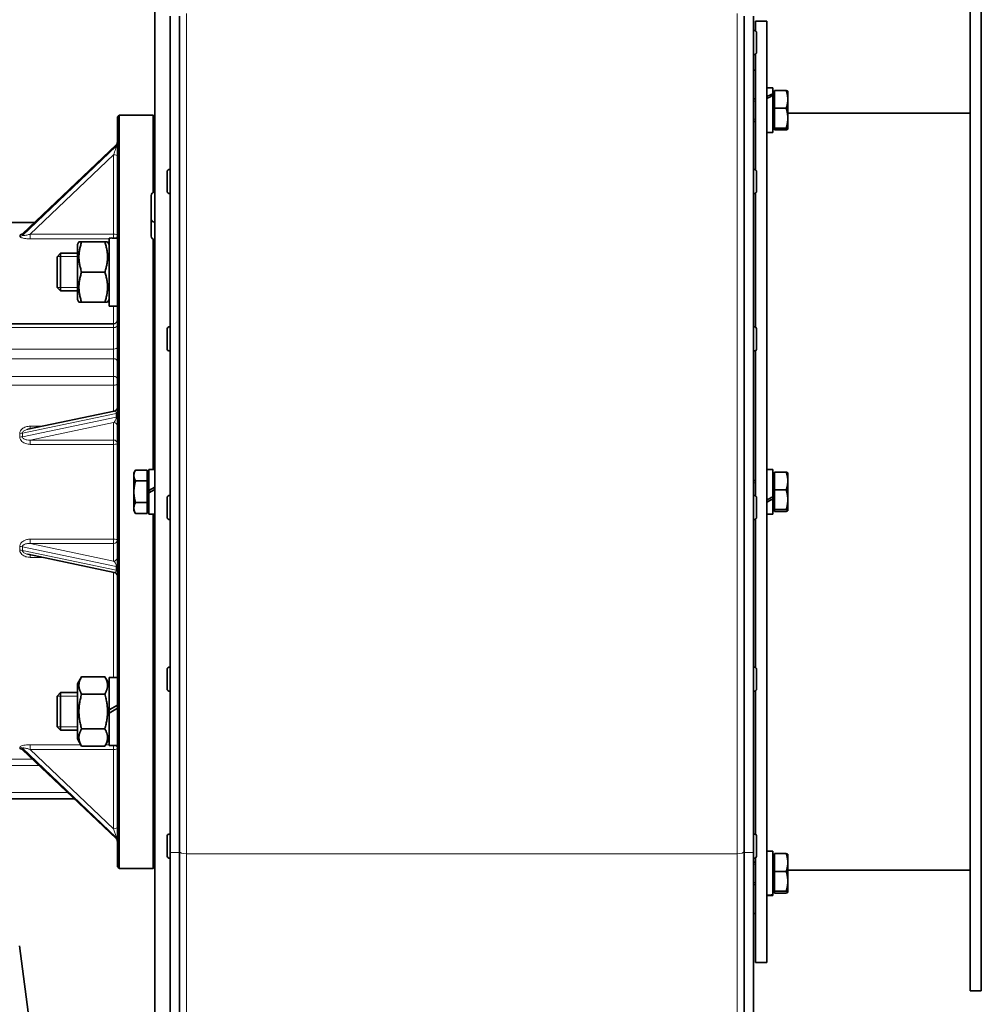
# Model space of a CAD drawing. Units: millimetres. Extents: x 7 to 2296, y -407 to 2120.
# Drawn here: x 1164 to 1420, y 783 to 1044 of the extents above; entities that cross this region are included whole.
import ezdxf

# ---------------------------------------------------------------- set-up
doc = ezdxf.new("R2010")
doc.units = ezdxf.units.MM
doc.layers.add('Widoczne (ISO)', color=7, linetype='Continuous', lineweight=35, true_color=0xe60000)
doc.layers.add('Widoczne wąskie (ISO)', color=7, linetype='Continuous', lineweight=9, true_color=0x8080ff)

msp = doc.modelspace()

# ---------------------------------------------------------------- linework, layer by layer
at = {"layer": 'Widoczne (ISO)'}
for p, q in [((1200.41, 702.72), (1200.41, 1083.8)), ((1416.91, 1051.22), (1416.91, 786.22)), ((1419.91, 1051.22), (1419.91, 786.22)), ((1204.41, 822.95), (1204.41, 1045.05)), ((1206.91, 1045.05), (1206.91, 822.95)), ((1356.91, 822.95), (1356.91, 1045.05)), ((1359.41, 1045.05), (1359.41, 822.95)), ((1359.91, 1041.15), (1359.91, 1043.72)), ((1362.91, 1043.72), (1359.91, 1043.72)), ((1362.91, 793.72), (1362.91, 1043.72)), ((1359.49, 1041.29), (1359.41, 1041.29)), ((1360.21, 1040.57), (1360.21, 1035.51)), ((1359.49, 1034.79), (1359.41, 1034.79)), ((1359.91, 1004.23), (1359.91, 1034.93)), ((1359.41, 1030.72), (1359.91, 1030.72)), ((1362.91, 1025.95), (1364.51, 1025.95)), ((1364.51, 1025.95), (1364.51, 1024.38)), ((1365.01, 1020.56), (1365.01, 1025.28)), ((1365.01, 1025.28), (1368.06, 1025.28)), ((1368.51, 1025.05), (1368.5, 1025.07)), ((1368.51, 1022.92), (1368.51, 1025.05)), ((1359.91, 1023.05), (1359.41, 1023.05)), ((1365.01, 1024.49), (1364.51, 1024.49)), ((1364.51, 1024.38), (1364.51, 1023.91)), ((1364.51, 1023.91), (1364.51, 1014.15)), ((1368.51, 1017.94), (1368.51, 1022.92)), ((1365.01, 1020.56), (1368.06, 1020.56)), ((1365.01, 1015.32), (1365.01, 1020.56)), ((1190.41, 1018.22), (1190.91, 1018.72)), ((1190.41, 819.22), (1190.41, 1018.22)), ((1190.91, 1018.72), (1190.91, 818.72)), ((1199.91, 1018.72), (1190.91, 1018.72)), ((1199.91, 998.21), (1199.91, 1018.72)), ((1200.41, 1018.22), (1199.91, 1018.72)), ((1368.51, 1019.22), (1416.91, 1019.22)), ((1368.51, 1015.07), (1368.51, 1017.94)), ((1359.91, 1017.05), (1359.41, 1017.05)), ((1365.01, 1015.61), (1364.51, 1015.61)), ((1365.01, 1015.32), (1368.06, 1015.32)), ((1365.01, 1014.81), (1365.01, 1015.32)), ((1365.01, 1014.81), (1368.06, 1014.81)), ((1368.51, 1015.05), (1368.5, 1015.03)), ((1368.51, 1015.05), (1368.51, 1015.07)), ((1362.91, 1014.15), (1364.51, 1014.15)), ((1190.1, 1010.84), (1165.25, 987.21)), ((1204.33, 1004.36), (1204.41, 1004.36)), ((1359.49, 1004.36), (1359.41, 1004.36)), ((1203.61, 998.58), (1203.61, 1003.64)), ((1360.21, 1003.64), (1360.21, 998.58)), ((1199.41, 991.2), (1199.41, 997.4)), ((1200.31, 998.3), (1200.41, 998.3)), ((1204.33, 997.86), (1204.41, 997.86)), ((1359.49, 997.86), (1359.41, 997.86)), ((1359.91, 962.41), (1359.91, 998)), ((1199.41, 986.61), (1199.41, 991.2)), ((1168.41, 990.22), (1140.41, 990.22)), ((1200.31, 990.3), (1200.41, 990.3)), ((1188.21, 986.1), (1188.21, 968.01)), ((1188.97, 986.11), (1190.41, 986.11)), ((1199.91, 924.62), (1199.91, 985.8)), ((1179.81, 984.36), (1180.21, 985.06)), ((1179.81, 984.36), (1179.81, 969.76)), ((1180.21, 985.06), (1180.93, 985.06)), ((1180.93, 985.06), (1187.09, 985.06)), ((1187.09, 985.06), (1187.8, 985.06)), ((1188.21, 984.36), (1187.8, 985.06)), ((1200.31, 985.71), (1200.41, 985.71)), ((1174.41, 981.14), (1175.33, 982.06)), ((1174.41, 972.98), (1174.41, 981.14)), ((1175.33, 982.06), (1175.33, 972.06)), ((1179.81, 982.06), (1175.33, 982.06)), ((1180.93, 977.06), (1187.09, 977.06)), ((1174.41, 972.98), (1175.33, 972.06)), ((1179.81, 972.06), (1175.33, 972.06)), ((1179.81, 969.76), (1180.21, 969.06)), ((1180.93, 969.06), (1180.21, 969.06)), ((1180.93, 969.06), (1187.09, 969.06)), ((1187.8, 969.06), (1187.09, 969.06)), ((1188.21, 969.76), (1187.8, 969.06)), ((1188.21, 968.01), (1190.41, 968.01)), ((1189.41, 963.35), (1140.41, 963.35)), ((1204.33, 962.55), (1204.41, 962.55)), ((1359.49, 962.55), (1359.41, 962.55)), ((1203.61, 956.77), (1203.61, 961.83)), ((1360.21, 961.83), (1360.21, 956.77)), ((1204.33, 956.05), (1204.41, 956.05)), ((1359.49, 956.05), (1359.41, 956.05)), ((1359.91, 917.67), (1359.91, 956.18)), ((1189.61, 940.14), (1166.66, 935.32)), ((1194.81, 923.72), (1195.25, 924.5)), ((1194.81, 923.72), (1194.81, 923.05)), ((1194.81, 923.05), (1194.81, 918.72)), ((1198.31, 924.5), (1195.25, 924.5)), ((1198.31, 924.5), (1198.31, 921.61)), ((1198.31, 923.16), (1198.81, 923.16)), ((1198.81, 924.62), (1198.81, 919.04)), ((1198.81, 924.62), (1200.41, 924.62)), ((1362.91, 924.62), (1364.51, 924.62)), ((1364.51, 924.62), (1364.51, 917.42)), ((1365.01, 923.16), (1364.51, 923.16)), ((1365.01, 919.23), (1365.01, 923.96)), ((1365.01, 923.96), (1368.06, 923.96)), ((1368.51, 923.72), (1368.5, 923.74)), ((1368.51, 921.59), (1368.51, 923.72)), ((1198.31, 921.61), (1195.25, 921.61)), ((1198.31, 921.61), (1198.31, 915.84)), ((1359.91, 921.72), (1359.41, 921.72)), ((1368.51, 916.61), (1368.51, 921.59)), ((1194.81, 918.72), (1194.81, 914.39)), ((1200.41, 919.97), (1198.81, 919.04)), ((1198.81, 918.4), (1200.41, 919.33)), ((1198.81, 918.4), (1198.81, 919.04)), ((1198.81, 918.4), (1198.81, 912.82)), ((1204.33, 917.8), (1204.41, 917.8)), ((1359.49, 917.8), (1359.41, 917.8)), ((1365.01, 914), (1365.01, 919.23)), ((1365.01, 919.23), (1368.06, 919.23)), ((1198.31, 915.84), (1195.25, 915.84)), ((1198.31, 915.84), (1198.31, 912.95)), ((1203.61, 912.02), (1203.61, 917.08)), ((1360.21, 917.08), (1360.21, 912.02)), ((1364.51, 917.42), (1364.51, 917.41)), ((1364.51, 917.41), (1364.51, 916.79)), ((1364.51, 916.79), (1364.51, 912.82)), ((1368.51, 913.74), (1368.51, 916.61)), ((1194.81, 914.39), (1194.81, 913.72)), ((1194.81, 913.72), (1195.25, 912.95)), ((1198.31, 912.95), (1195.25, 912.95)), ((1198.31, 914.28), (1198.81, 914.28)), ((1198.81, 912.82), (1200.41, 912.82)), ((1199.91, 818.72), (1199.91, 912.82)), ((1362.91, 912.82), (1364.51, 912.82)), ((1365.01, 914.28), (1364.51, 914.28)), ((1365.01, 914), (1368.06, 914)), ((1365.01, 913.49), (1365.01, 914)), ((1365.01, 913.49), (1368.06, 913.49)), ((1368.51, 913.72), (1368.5, 913.7)), ((1368.51, 913.72), (1368.51, 913.74)), ((1204.33, 911.3), (1204.41, 911.3)), ((1359.49, 911.3), (1359.41, 911.3)), ((1359.91, 872.08), (1359.91, 911.44)), ((1166.66, 902.13), (1189.61, 897.31)), ((1203.61, 866.43), (1203.61, 871.49)), ((1204.33, 872.21), (1204.41, 872.21)), ((1359.49, 872.21), (1359.41, 872.21)), ((1360.21, 871.49), (1360.21, 866.43)), ((1179.81, 867.69), (1180.93, 869.62)), ((1180.93, 869.62), (1187.09, 869.62)), ((1188.21, 867.69), (1187.09, 869.62)), ((1188.21, 869.44), (1188.21, 860.83)), ((1188.21, 869.44), (1190.41, 869.44)), ((1179.81, 867.69), (1179.81, 853.09)), ((1204.33, 865.71), (1204.41, 865.71)), ((1359.49, 865.71), (1359.41, 865.71)), ((1359.91, 827.77), (1359.91, 865.85)), ((1174.41, 864.47), (1175.33, 865.39)), ((1174.41, 856.31), (1174.41, 864.47)), ((1175.33, 865.39), (1175.33, 855.39)), ((1179.81, 865.39), (1175.33, 865.39)), ((1180.93, 865.01), (1187.09, 865.01)), ((1190.41, 862.1), (1188.21, 860.83)), ((1188.21, 859.95), (1190.41, 861.22)), ((1188.21, 859.95), (1188.21, 860.83)), ((1188.21, 859.95), (1188.21, 851.34)), ((1174.41, 856.31), (1175.33, 855.39)), ((1179.81, 855.39), (1175.33, 855.39)), ((1180.93, 855.77), (1187.09, 855.77)), ((1179.81, 853.09), (1180.93, 851.15)), ((1188.21, 853.09), (1187.09, 851.15)), ((1165.25, 850.23), (1190.1, 826.61)), ((1180.93, 851.15), (1187.09, 851.15)), ((1188.21, 851.34), (1190.41, 851.34)), ((1158.41, 837.22), (1178.93, 837.22)), ((1203.61, 822.12), (1203.61, 827.18)), ((1204.33, 827.9), (1204.41, 827.9)), ((1359.49, 827.9), (1359.41, 827.9)), ((1360.21, 827.18), (1360.21, 822.12)), ((1204.33, 821.4), (1204.41, 821.4)), ((1204.41, 656.18), (1204.41, 822.95)), ((1206.91, 822.95), (1206.91, 656.18)), ((1356.91, 656.18), (1356.91, 822.95)), ((1359.41, 822.95), (1359.41, 656.18)), ((1359.49, 821.4), (1359.41, 821.4)), ((1359.91, 793.72), (1359.91, 821.54)), ((1362.91, 823.3), (1364.51, 823.3)), ((1364.51, 823.3), (1364.51, 811.76)), ((1365.01, 821.84), (1364.51, 821.84)), ((1365.01, 822.63), (1368.06, 822.63)), ((1365.01, 817.91), (1365.01, 822.63)), ((1368.51, 822.4), (1368.5, 822.42)), ((1368.51, 820.27), (1368.51, 822.4)), ((1190.41, 819.22), (1190.91, 818.72)), ((1199.91, 818.72), (1190.91, 818.72)), ((1200.41, 819.22), (1199.91, 818.72)), ((1359.91, 820.4), (1359.41, 820.4)), ((1368.51, 815.29), (1368.51, 820.27)), ((1365.01, 812.67), (1365.01, 817.91)), ((1365.01, 817.91), (1368.06, 817.91)), ((1368.51, 818.22), (1416.91, 818.22)), ((1359.91, 814.4), (1359.41, 814.4)), ((1368.51, 812.42), (1368.51, 815.29)), ((1362.91, 811.5), (1364.51, 811.5)), ((1365.01, 812.96), (1364.51, 812.96)), ((1364.51, 811.76), (1364.51, 811.6)), ((1364.51, 811.6), (1364.51, 811.5)), ((1365.01, 812.16), (1365.01, 812.67)), ((1365.01, 812.67), (1368.06, 812.67)), ((1365.01, 812.16), (1368.06, 812.16)), ((1368.51, 812.4), (1368.5, 812.38)), ((1368.51, 812.4), (1368.51, 812.42)), ((1359.41, 806.72), (1359.91, 806.72)), ((1164.45, 798.13), (1191.95, 585.62)), ((1362.91, 793.72), (1359.91, 793.72)), ((1416.91, 786.22), (1419.91, 786.22))]:
    msp.add_line(p, q, dxfattribs=at)
for centre, radius, start, end in [((1359.49, 1040.57), 0.72, 0, 90), ((1359.49, 1035.51), 0.72, 270, 0), ((1189.41, 1011.56), 1, 313.5534, 0), ((1204.33, 1003.64), 0.72, 90, 180), ((1359.49, 1003.64), 0.72, 0, 90), ((1200.31, 997.4), 0.9, 90, 180), ((1204.33, 998.58), 0.72, 180, 270), ((1359.49, 998.58), 0.72, 270, 0), ((1200.31, 991.2), 0.9, 180, 270), ((1200.31, 986.61), 0.9, 180, 270), ((1189.41, 964.35), 1, 270, 0), ((1204.33, 961.83), 0.72, 90, 180), ((1359.49, 961.83), 0.72, 0, 90), ((1204.33, 956.77), 0.72, 180, 270), ((1359.49, 956.77), 0.72, 270, 0), ((1189.41, 941.12), 1, 281.8598, 0), ((1204.33, 917.08), 0.72, 90, 180), ((1359.49, 917.08), 0.72, 0, 90), ((1204.33, 912.02), 0.72, 180, 270), ((1359.49, 912.02), 0.72, 270, 0), ((1189.41, 896.33), 1, 0, 78.1402), ((1204.33, 871.49), 0.72, 90, 180), ((1359.49, 871.49), 0.72, 0, 90), ((1204.33, 866.43), 0.72, 180, 270), ((1359.49, 866.43), 0.72, 270, 0), ((1189.41, 825.88), 1, 0, 46.4466), ((1204.33, 827.18), 0.72, 90, 180), ((1359.49, 827.18), 0.72, 0, 90), ((1204.33, 822.12), 0.72, 180, 270), ((1359.49, 822.12), 0.72, 270, 0)]:
    msp.add_arc(centre, radius, start, end, dxfattribs=at)
for centre, major_axis, ratio, start_param, end_param in [((1362.35, 1020.05), (-10.12, -5.25), 0.266296, 4.362799, 4.520936), ((1363.46, 1020.05), (-10.12, -5.25), 0.266296, 4.472688, 4.629463), ((1188.97, 977.06), (-15.68, 0), 0.57735, 4.712389, 4.761027), ((1362.35, 918.72), (-10.16, -5.58), 0.18921, 1.521602, 1.679738), ((1363.46, 918.72), (-10.16, -5.58), 0.18921, 1.413074, 1.56985), ((1362.35, 817.4), (-10.21, -0.77), 0.572906, 1.581682, 1.739819), ((1363.46, 817.4), (-10.21, -0.77), 0.572906, 1.473154, 1.62993)]:
    msp.add_ellipse(centre, major_axis=major_axis, ratio=ratio, start_param=start_param, end_param=end_param, dxfattribs=at)
for points, weights in [([(1368.06, 1025.28), (1368.44, 1025.17), (1368.5, 1025.07)], [1, 1.03190284691, 1.01017398879]), ([(1368.51, 1022.92), (1368.51, 1024.02), (1368.06, 1025.28)], [1, 1.0379548493, 1]), ([(1368.06, 1020.56), (1368.51, 1021.82), (1368.51, 1022.92)], [1, 1.0379548493, 1]), ([(1368.51, 1017.94), (1368.51, 1019.15), (1368.06, 1020.56)], [1, 1.0379548493, 1]), ([(1368.06, 1015.32), (1368.51, 1016.72), (1368.51, 1017.94)], [1, 1.0379548493, 1]), ([(1368.51, 1015.07), (1368.51, 1015.19), (1368.06, 1015.32)], [1, 1.0379548493, 1]), ([(1368.06, 1014.81), (1368.51, 1014.95), (1368.51, 1015.07)], [1, 1.0379548493, 1]), ([(1180.93, 985.06), (1179.59, 981.06), (1180.93, 977.06)], [1, 1.15470053838, 1]), ([(1187.09, 977.06), (1188.42, 981.06), (1187.09, 985.06)], [1, 1.15470053838, 1]), ([(1180.93, 977.06), (1179.59, 973.06), (1180.93, 969.06)], [1, 1.15470053838, 1]), ([(1187.09, 969.06), (1188.42, 973.06), (1187.09, 977.06)], [1, 1.15470053838, 1]), ([(1195.25, 924.5), (1194.81, 923.72), (1194.81, 923.05)], [1, 1.0379548493, 1]), ([(1194.81, 923.05), (1194.81, 922.38), (1195.25, 921.61)], [1, 1.0379548493, 1]), ([(1368.06, 923.96), (1368.44, 923.84), (1368.5, 923.74)], [1, 1.03190284691, 1.01017398879]), ([(1368.51, 921.59), (1368.51, 922.69), (1368.06, 923.96)], [1, 1.0379548493, 1]), ([(1195.25, 921.61), (1194.81, 920.06), (1194.81, 918.72)], [1, 1.0379548493, 1]), ([(1368.06, 919.23), (1368.51, 920.5), (1368.51, 921.59)], [1, 1.0379548493, 1]), ([(1194.81, 918.72), (1194.81, 917.38), (1195.25, 915.84)], [1, 1.0379548493, 1]), ([(1368.51, 916.61), (1368.51, 917.83), (1368.06, 919.23)], [1, 1.0379548493, 1]), ([(1195.25, 915.84), (1194.81, 915.06), (1194.81, 914.39)], [1, 1.0379548493, 1]), ([(1368.06, 914), (1368.51, 915.4), (1368.51, 916.61)], [1, 1.0379548493, 1]), ([(1194.81, 914.39), (1194.81, 913.72), (1195.25, 912.95)], [1, 1.0379548493, 1]), ([(1368.51, 913.74), (1368.51, 913.86), (1368.06, 914)], [1, 1.0379548493, 1]), ([(1368.06, 913.49), (1368.51, 913.62), (1368.51, 913.74)], [1, 1.0379548493, 1]), ([(1180.93, 869.62), (1179.59, 867.31), (1180.93, 865.01)], [1, 1.15470053838, 1]), ([(1187.09, 865.01), (1188.42, 867.31), (1187.09, 869.62)], [1, 1.15470053838, 1]), ([(1180.93, 865.01), (1179.59, 860.39), (1180.93, 855.77)], [1, 1.15470053838, 1]), ([(1187.09, 855.77), (1188.42, 860.39), (1187.09, 865.01)], [1, 1.15470053838, 1]), ([(1180.93, 855.77), (1179.59, 853.46), (1180.93, 851.15)], [1, 1.15470053838, 1]), ([(1187.09, 851.15), (1188.42, 853.46), (1187.09, 855.77)], [1, 1.15470053838, 1]), ([(1368.06, 822.63), (1368.44, 822.52), (1368.5, 822.42)], [1, 1.03190284691, 1.01017398879]), ([(1368.51, 820.27), (1368.51, 821.37), (1368.06, 822.63)], [1, 1.0379548493, 1]), ([(1368.06, 817.91), (1368.51, 819.17), (1368.51, 820.27)], [1, 1.0379548493, 1]), ([(1368.51, 815.29), (1368.51, 816.5), (1368.06, 817.91)], [1, 1.0379548493, 1]), ([(1368.06, 812.67), (1368.51, 814.07), (1368.51, 815.29)], [1, 1.0379548493, 1]), ([(1368.51, 812.42), (1368.51, 812.54), (1368.06, 812.67)], [1, 1.0379548493, 1]), ([(1368.06, 812.16), (1368.51, 812.3), (1368.51, 812.42)], [1, 1.0379548493, 1])]:
    msp.add_rational_spline(points, weights, degree=2, dxfattribs=at)
for points, knots in [([(1165.16, 987.14), (1165.16, 987.14), (1165.16, 987.14), (1165.16, 987.14), (1165.16, 987.15), (1165.2, 987.17), (1165.22, 987.19), (1165.25, 987.21), (1165.25, 987.21), (1165.25, 987.21)], [0.29700468, 0.29700468, 0.29700468, 0.29700468, 0.29804299, 0.29804299, 0.31609222, 0.31609222, 0.33150986, 0.33150986, 0.33213732, 0.33213732, 0.33213732, 0.33213732]), ([(1165.16, 850.3), (1165.16, 850.3), (1165.16, 850.3), (1165.16, 850.3), (1165.16, 850.3), (1165.2, 850.28), (1165.22, 850.26), (1165.25, 850.23), (1165.25, 850.23), (1165.25, 850.23)], [0.29700771, 0.29700771, 0.29700771, 0.29700771, 0.29804673, 0.29804673, 0.31609456, 0.31609456, 0.3315126, 0.3315126, 0.33214056, 0.33214056, 0.33214056, 0.33214056]), ([(1165.25, 850.23), (1165.22, 850.26), (1165.19, 850.28), (1165.16, 850.3), (1165.16, 850.3), (1165.16, 850.3), (1165.16, 850.3), (1165.16, 850.3)], [0.04543219, 0.04543219, 0.04543219, 0.04543219, 0.0628252, 0.0628252, 0.07831688, 0.07831688, 0.08056505, 0.08056505, 0.08056505, 0.08056505])]:
    msp.add_open_spline(points, degree=3, knots=knots, dxfattribs=at)
at = {"layer": 'Widoczne wąskie (ISO)'}
for p, q in [((1208.78, 1045.73), (1208.78, 822.61)), ((1355.03, 822.61), (1355.03, 1045.73)), ((1359.49, 1034.79), (1359.49, 1041.29)), ((1359.91, 1022.45), (1359.41, 1022.45)), ((1359.41, 1017.65), (1359.91, 1017.65)), ((1165.2, 987.13), (1190.11, 1010.82)), ((1190.11, 1010.51), (1165.2, 986.82)), ((1190.11, 1010.82), (1190.11, 1010.51)), ((1167.28, 987.15), (1189.41, 1008.18)), ((1189.41, 1008.18), (1189.41, 987.15)), ((1204.33, 1004.36), (1204.33, 997.86)), ((1359.49, 997.86), (1359.49, 1004.36)), ((1200.31, 998.3), (1200.31, 990.3)), ((1200.31, 990.3), (1200.31, 985.71)), ((1189.41, 987.15), (1167.28, 987.15)), ((1167.28, 987.15), (1167.28, 985.9)), ((1167.28, 985.9), (1188.21, 985.9)), ((1189.41, 986.11), (1189.41, 987.15)), ((1179.81, 981.16), (1174.43, 981.16)), ((1174.43, 972.96), (1179.81, 972.96)), ((1189.41, 963.35), (1189.41, 968.01)), ((1140.41, 962.35), (1189.41, 962.35)), ((1189.41, 962.35), (1189.41, 963.35)), ((1189.41, 962.35), (1189.41, 956.6)), ((1204.33, 962.55), (1204.33, 956.05)), ((1359.49, 956.05), (1359.49, 962.55)), ((1189.41, 956.6), (1140.41, 956.6)), ((1189.41, 954.06), (1189.41, 956.6)), ((1140.41, 954.06), (1189.41, 954.06)), ((1189.41, 954.06), (1189.41, 949.37)), ((1189.41, 949.37), (1140.41, 949.37)), ((1189.41, 949.37), (1189.41, 947.05)), ((1140.41, 947.05), (1189.41, 947.05)), ((1189.41, 940.1), (1189.41, 947.05)), ((1165.2, 934.29), (1190.11, 939.52)), ((1190.11, 939.52), (1190.11, 938.54)), ((1190.11, 938.54), (1165.2, 933.31)), ((1167.28, 932.47), (1189.41, 937.12)), ((1167.28, 936.14), (1167.28, 935.45)), ((1170.56, 936.14), (1167.28, 936.14)), ((1189.41, 937.12), (1189.41, 932.47)), ((1189.41, 932.47), (1167.28, 932.47)), ((1167.28, 932.47), (1167.28, 931.32)), ((1167.28, 931.32), (1189.41, 931.32)), ((1189.41, 931.32), (1189.41, 932.47)), ((1189.41, 906.13), (1189.41, 931.32)), ((1359.91, 921.12), (1359.41, 921.12)), ((1204.33, 917.8), (1204.33, 911.3)), ((1359.49, 911.3), (1359.49, 917.8)), ((1189.41, 906.13), (1167.28, 906.13)), ((1167.28, 904.97), (1167.28, 906.13)), ((1167.28, 904.97), (1189.41, 904.97)), ((1189.41, 900.33), (1167.28, 904.97)), ((1189.41, 904.97), (1189.41, 906.13)), ((1189.41, 904.97), (1189.41, 900.33)), ((1165.2, 904.14), (1190.11, 898.9)), ((1190.11, 897.93), (1165.2, 903.16)), ((1167.28, 902), (1167.28, 901.31)), ((1167.28, 901.31), (1170.56, 901.31)), ((1189.41, 869.44), (1189.41, 897.35)), ((1190.11, 898.9), (1190.11, 897.93)), ((1204.33, 872.21), (1204.33, 865.71)), ((1359.49, 865.71), (1359.49, 872.21)), ((1179.81, 864.49), (1174.43, 864.49)), ((1174.43, 856.28), (1179.81, 856.28)), ((1165.2, 850.62), (1190.11, 826.93)), ((1190.11, 826.62), (1165.2, 850.31)), ((1180.69, 851.55), (1167.28, 851.55)), ((1167.28, 851.55), (1167.28, 850.3)), ((1167.28, 850.3), (1189.41, 850.3)), ((1189.41, 829.26), (1167.28, 850.3)), ((1188.21, 851.55), (1187.32, 851.55)), ((1189.41, 850.3), (1189.41, 851.34)), ((1189.41, 850.3), (1189.41, 829.26)), ((1167.9, 847.71), (1152.41, 847.71)), ((1152.41, 846.07), (1169.63, 846.07)), ((1177.19, 838.88), (1158.18, 838.88)), ((1190.11, 826.93), (1190.11, 826.62)), ((1204.33, 827.9), (1204.33, 821.4)), ((1359.49, 821.4), (1359.49, 827.9)), ((1206.91, 822.95), (1204.41, 822.95)), ((1355.03, 822.61), (1208.78, 822.61)), ((1208.78, 822.61), (1208.78, 655.19)), ((1355.03, 655.19), (1355.03, 822.61)), ((1359.41, 822.95), (1356.91, 822.95)), ((1359.91, 819.8), (1359.41, 819.8)), ((1359.41, 815), (1359.91, 815))]:
    msp.add_line(p, q, dxfattribs=at)
for centre, major_axis, ratio, start_param, end_param in [((1189.41, 1008.49), (0.7, 2.04), 0.047107, 4.576048, 6.146845), ((1189.41, 1008.8), (0.7, 2.04), 0.047107, 6.146845, 6.373446), ((1189.41, 1011.49), (1, 0), 0.950737, 5.497787, 6.283185), ((1189.41, 1011.18), (1, 0), 0.950737, 5.497787, 6.283185), ((1189.41, 1007.87), (1, 0), 0.31, 0, 1.570796), ((1164.49, 987.8), (-1, -0.023), 0.952829, 1.549144, 2.334566), ((1091.99, 918.72), (71.63, 70.59), 0.158898, 6.120956, 6.13475), ((1164.49, 987.49), (-1, 0.022), 0.948553, 1.591459, 2.376881), ((1092.7, 918.05), (71.6, 71.6), 0.158914, 6.118692, 6.132485), ((1189.41, 986.84), (1, 0), 0.31, 0, 1.570796), ((1189.41, 986.84), (1, 0), 0.939481, 5.399831, 6.283185), ((1189.41, 962.85), (1, 0), 0.5, 4.712389, 6.283185), ((1189.41, 957.1), (1, 0), 0.5, 4.712389, 6.283185), ((1189.41, 953.3), (1, 0), 0.766044, 0, 1.570796), ((1189.41, 948.6), (1, 0), 0.766044, 0, 1.570796), ((1189.41, 947.44), (1, 0), 0.396128, 4.712389, 6.283185), ((1189.41, 939.07), (-0.42, -1.05), 0.539543, 2.21251, 3.488405), ((1189.41, 939.67), (1, 0), 0.21, 5.497787, 6.283185), ((1189.41, 938.69), (1, 0), 0.21, 5.497787, 6.283185), ((1189.41, 938.1), (-0.42, -1.05), 0.539543, 0.641713, 2.21251), ((1189.41, 936.14), (1, 0), 0.977701, 0, 1.570796), ((1164.49, 934.44), (-1, -0.007), 0.216733, 1.569265, 2.354687), ((1091.99, 918.72), (-57.83, -54.13), 0.807647, 2.48737, 2.501163), ((1092.7, 918.57), (56.39, 56.39), 0.808018, 5.596678, 5.610471), ((1164.49, 933.46), (-1, 0.007), 0.203247, 1.572228, 2.35765), ((1189.41, 931.49), (1, 0), 0.977701, 0, 1.570796), ((1189.41, 931.49), (1, 0), 0.176161, 4.712389, 6.283185), ((1189.41, 905.95), (1, 0), 0.176161, 0, 1.570796), ((1189.41, 905.95), (1, 0), 0.977701, 4.712389, 6.283185), ((1091.99, 918.72), (57.83, -54.13), 0.807647, 0.640429, 0.654222), ((1164.49, 903.99), (-1, -0.007), 0.203247, 3.925535, 4.710957), ((1164.49, 903.01), (-1, 0.007), 0.216733, 3.928498, 4.71392), ((1092.7, 918.87), (-56.39, 56.39), 0.808018, 3.814307, 3.8281), ((1189.41, 901.3), (1, 0), 0.977701, 4.712389, 6.283185), ((1189.41, 899.35), (0.42, -1.05), 0.539543, 0.929083, 2.499879), ((1189.41, 898.37), (0.42, -1.05), 0.539543, 5.936373, 7.212268), ((1189.41, 898.75), (1, 0), 0.21, 0, 0.785398), ((1189.41, 897.78), (1, 0), 0.21, 0, 0.785398), ((1091.99, 918.72), (71.63, -70.59), 0.158898, 0.148436, 0.162229), ((1164.49, 849.95), (-1, -0.022), 0.948553, 3.906304, 4.691726), ((1164.49, 849.64), (-1, 0.023), 0.952829, 3.94862, 4.734042), ((1092.7, 919.4), (71.6, -71.6), 0.158914, 0.1507, 0.164493), ((1189.41, 850.61), (1, 0), 0.31, 4.712389, 6.283185), ((1189.41, 850.61), (1, 0), 0.939481, 0, 0.883354), ((1189.41, 829.57), (1, 0), 0.31, 4.712389, 6.283185), ((1189.41, 828.95), (0.7, -2.04), 0.047107, 0.136341, 1.707137), ((1189.41, 828.64), (0.7, -2.04), 0.047107, 6.192924, 6.419526), ((1189.41, 826.26), (1, 0), 0.950737, 0, 0.785398), ((1189.41, 825.95), (1, 0), 0.950737, 0, 0.785398), ((1208.78, 823.25), (-1.88, 0), 0.339949, 0, 1.570796), ((1355.03, 823.25), (1.88, 0), 0.339949, 4.712389, 6.283185)]:
    msp.add_ellipse(centre, major_axis=major_axis, ratio=ratio, start_param=start_param, end_param=end_param, dxfattribs=at)
for points, knots in [([(1165.3, 987.26), (1165.16, 987.24), (1165.04, 987.21), (1164.67, 987.09), (1164.49, 986.97), (1164.49, 986.85)], [0.2090328, 0.2090328, 0.2090328, 0.2090328, 0.25711, 0.25711, 0.3775715, 0.3775715, 0.3775715, 0.3775715]), ([(1164.49, 986.55), (1164.49, 986.47), (1164.55, 986.39), (1164.83, 986.22), (1165.1, 986.13), (1165.62, 986.02), (1165.85, 985.99), (1166.48, 985.92), (1166.88, 985.9), (1167.28, 985.9)], [0, 0, 0, 0, 0.07273, 0.07273, 0.1817478, 0.1817478, 0.2576435, 0.2576435, 0.3775722, 0.3775722, 0.3775722, 0.3775722]), ([(1167.28, 987.15), (1166.98, 987.05), (1166.68, 986.97), (1166.21, 986.85), (1166.04, 986.82), (1165.65, 986.75), (1165.45, 986.73), (1165.24, 986.76), (1165.2, 986.78), (1165.2, 986.82)], [-0.3775722, -0.3775722, -0.3775722, -0.3775722, -0.2576435, -0.2576435, -0.1817478, -0.1817478, -0.07273, -0.07273, 0, 0, 0, 0]), ([(1167.28, 936.14), (1166.88, 936.14), (1166.48, 936.08), (1165.91, 935.9), (1165.74, 935.83), (1165.19, 935.54), (1164.84, 935.25), (1164.55, 934.66), (1164.49, 934.44), (1164.49, 934.22)], [0, 0, 0, 0, 0.1199286, 0.1199286, 0.1768032, 0.1768032, 0.3084237, 0.3084237, 0.3775745, 0.3775745, 0.3775745, 0.3775745]), ([(1165.2, 934.29), (1165.2, 934.4), (1165.24, 934.52), (1165.46, 934.83), (1165.72, 934.99), (1166.13, 935.17), (1166.26, 935.22), (1166.48, 935.28), (1166.57, 935.3), (1166.66, 935.32)], [-0.3775745, -0.3775745, -0.3775745, -0.3775745, -0.3084237, -0.3084237, -0.1768032, -0.1768032, -0.1199286, -0.1199286, -0.0823493, -0.0823493, -0.0823493, -0.0823493]), ([(1164.49, 933.26), (1164.49, 933.03), (1164.55, 932.81), (1164.84, 932.22), (1165.19, 931.92), (1165.74, 931.63), (1165.91, 931.56), (1166.48, 931.38), (1166.88, 931.32), (1167.28, 931.32)], [0, 0, 0, 0, 0.069207, 0.069207, 0.2006704, 0.2006704, 0.2576461, 0.2576461, 0.3775747, 0.3775747, 0.3775747, 0.3775747]), ([(1167.28, 932.47), (1166.98, 932.45), (1166.68, 932.46), (1166.26, 932.52), (1166.13, 932.55), (1165.71, 932.67), (1165.46, 932.8), (1165.24, 933.09), (1165.2, 933.2), (1165.2, 933.31)], [-0.3775747, -0.3775747, -0.3775747, -0.3775747, -0.2576461, -0.2576461, -0.2006704, -0.2006704, -0.069207, -0.069207, 0, 0, 0, 0]), ([(1167.28, 906.13), (1167.11, 906.13), (1166.94, 906.12), (1166.48, 906.06), (1166.19, 905.99), (1165.7, 905.8), (1165.49, 905.69), (1165.17, 905.47), (1165.06, 905.37), (1164.84, 905.15), (1164.74, 905.01), (1164.59, 904.74), (1164.54, 904.6), (1164.5, 904.37), (1164.49, 904.28), (1164.49, 904.19)], [0, 0, 0, 0, 0.051106, 0.051106, 0.1389279, 0.1389279, 0.2097018, 0.2097018, 0.2547822, 0.2547822, 0.3055403, 0.3055403, 0.3498674, 0.3498674, 0.3775719, 0.3775719, 0.3775719, 0.3775719]), ([(1165.2, 904.14), (1165.2, 904.18), (1165.2, 904.23), (1165.24, 904.34), (1165.27, 904.41), (1165.38, 904.54), (1165.46, 904.6), (1165.62, 904.71), (1165.7, 904.75), (1165.94, 904.85), (1166.09, 904.89), (1166.46, 904.96), (1166.68, 904.98), (1167.02, 904.99), (1167.15, 904.98), (1167.28, 904.97)], [-0.3775719, -0.3775719, -0.3775719, -0.3775719, -0.3498674, -0.3498674, -0.3055403, -0.3055403, -0.2547822, -0.2547822, -0.2097018, -0.2097018, -0.1389279, -0.1389279, -0.051106, -0.051106, 0, 0, 0, 0]), ([(1164.49, 903.23), (1164.49, 903), (1164.55, 902.78), (1164.84, 902.2), (1165.19, 901.9), (1165.74, 901.61), (1165.91, 901.54), (1166.48, 901.36), (1166.88, 901.31), (1167.28, 901.31)], [0, 0, 0, 0, 0.0691501, 0.0691501, 0.2007726, 0.2007726, 0.2576459, 0.2576459, 0.3775745, 0.3775745, 0.3775745, 0.3775745]), ([(1166.66, 902.13), (1166.57, 902.14), (1166.48, 902.17), (1166.26, 902.23), (1166.13, 902.28), (1165.72, 902.45), (1165.46, 902.62), (1165.24, 902.93), (1165.2, 903.05), (1165.2, 903.16)], [-0.2952252, -0.2952252, -0.2952252, -0.2952252, -0.2576459, -0.2576459, -0.2007726, -0.2007726, -0.0691501, -0.0691501, 0, 0, 0, 0]), ([(1167.28, 851.55), (1166.95, 851.55), (1166.62, 851.54), (1165.8, 851.46), (1165.3, 851.38), (1164.67, 851.15), (1164.49, 851.03), (1164.49, 850.9)], [0, 0, 0, 0, 0.0982994, 0.0982994, 0.2555785, 0.2555785, 0.3775735, 0.3775735, 0.3775735, 0.3775735]), ([(1164.49, 850.59), (1164.49, 850.52), (1164.55, 850.45), (1164.81, 850.3), (1165.04, 850.24), (1165.3, 850.18)], [0, 0, 0, 0, 0.0728016, 0.0728016, 0.1685371, 0.1685371, 0.1685371, 0.1685371]), ([(1165.2, 850.62), (1165.2, 850.69), (1165.33, 850.71), (1165.8, 850.68), (1166.17, 850.61), (1166.78, 850.45), (1167.03, 850.38), (1167.28, 850.3)], [-0.3775735, -0.3775735, -0.3775735, -0.3775735, -0.2555785, -0.2555785, -0.0982994, -0.0982994, 0, 0, 0, 0])]:
    msp.add_open_spline(points, degree=3, knots=knots, dxfattribs=at)
for points in [[(1165.2, 987.13), (1165.2, 987.15), (1165.21, 987.18), (1165.25, 987.21)], [(1165.25, 850.23), (1165.21, 850.26), (1165.2, 850.29), (1165.2, 850.31)]]:
    msp.add_open_spline(points, degree=3, dxfattribs=at)

doc.saveas('drawing.dxf')
